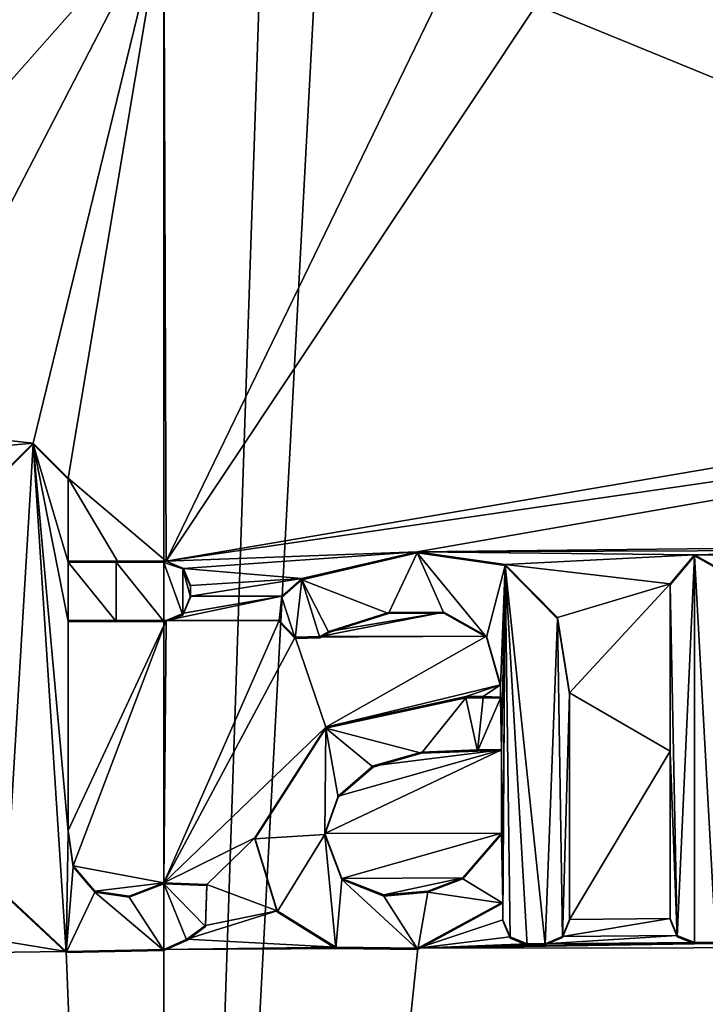
# Model space of a CAD drawing. Units: millimetres. Extents: x -157 to 378, y -373 to 609.
# Drawn here: x 320 to 323, y 346 to 350 of the extents above; entities that cross this region are included whole.
import ezdxf

# ---------------------------------------------------------------- set-up
doc = ezdxf.new("R2010")
doc.units = ezdxf.units.MM
doc.header["$LTSCALE"] = 58.176307
for name, color, linetype in [('377', 7, 'CONTINUOUS'), ('386', 7, 'CONTINUOUS'), ('404', 7, 'CONTINUOUS'), ('413', 7, 'CONTINUOUS'), ('479', 7, 'CONTINUOUS'), ('480', 7, 'CONTINUOUS'), ('549', 7, 'CONTINUOUS'), ('552', 7, 'CONTINUOUS'), ('553', 7, 'CONTINUOUS'), ('554', 7, 'CONTINUOUS'), ('555', 7, 'CONTINUOUS'), ('556', 7, 'CONTINUOUS'), ('557', 7, 'CONTINUOUS'), ('558', 7, 'CONTINUOUS'), ('559', 7, 'CONTINUOUS'), ('560', 7, 'CONTINUOUS'), ('561', 7, 'CONTINUOUS'), ('562', 7, 'CONTINUOUS'), ('563', 7, 'CONTINUOUS'), ('564', 7, 'CONTINUOUS'), ('565', 7, 'CONTINUOUS'), ('566', 7, 'CONTINUOUS'), ('567', 7, 'CONTINUOUS'), ('568', 7, 'CONTINUOUS'), ('569', 7, 'CONTINUOUS'), ('570', 7, 'CONTINUOUS'), ('571', 7, 'CONTINUOUS'), ('572', 7, 'CONTINUOUS'), ('573', 7, 'CONTINUOUS'), ('574', 7, 'CONTINUOUS'), ('575', 7, 'CONTINUOUS'), ('576', 7, 'CONTINUOUS'), ('577', 7, 'CONTINUOUS'), ('578', 7, 'CONTINUOUS'), ('579', 7, 'CONTINUOUS'), ('591', 7, 'CONTINUOUS'), ('592', 7, 'CONTINUOUS')]:
    doc.layers.add(name, color=color, linetype=linetype)

msp = doc.modelspace()

# ---------------------------------------------------------------- linework, layer by layer
at = {"layer": '377', "linetype": 'Continuous'}
for points in [[(320.75, 350.5169, -3.1986), (318.9898, 350.1425, -3.3107), (317.1773, 348.7204, -3.6747), (320.75, 350.5169, -3.1986)], [(320.75, 350.5169, -3.1986), (317.1773, 348.7204, -3.6747), (319.0639, 348.6089, -3.4394), (320.75, 350.5169, -3.1986)], [(319.678, 348.4443, -3.4103), (320.75, 350.5169, -3.1986), (319.0639, 348.6089, -3.4394), (319.678, 348.4443, -3.4103)], [(320.2301, 348.3845, -3.3924), (320.75, 350.5169, -3.1986), (319.678, 348.4443, -3.4103), (320.2301, 348.3845, -3.3924)], [(320.369, 348.2457, -3.4012), (320.75, 350.5169, -3.1986), (320.2301, 348.3845, -3.3924), (320.369, 348.2457, -3.4012)], [(320.759, 347.9147, -3.4263), (320.75, 350.5169, -3.1986), (320.369, 348.2457, -3.4012), (320.759, 347.9147, -3.4263)], [(319.7414, 348.3403, -3.416), (320.2301, 348.3845, -3.3924), (319.678, 348.4443, -3.4103), (319.7414, 348.3403, -3.416)], [(320.091, 348.2464, -3.4089), (320.2301, 348.3845, -3.3924), (319.7414, 348.3403, -3.416), (320.091, 348.2464, -3.4089)], [(320.5657, 347.9147, -3.4272), (320.759, 347.9147, -3.4263), (320.369, 348.2457, -3.4012), (320.5657, 347.9147, -3.4272)], [(320.369, 347.915, -3.4302), (320.5657, 347.9147, -3.4272), (320.369, 348.2457, -3.4012), (320.369, 347.915, -3.4302)], [(320.369, 346.8441, -3.5239), (320.759, 347.6795, -3.4469), (320.369, 347.6799, -3.4508), (320.369, 346.8441, -3.5239)], [(320.369, 347.6799, -3.4508), (320.759, 347.6795, -3.4469), (320.5657, 347.6796, -3.4478), (320.369, 347.6799, -3.4508)], [(320.3888, 346.7032, -3.5359), (320.759, 347.6795, -3.4469), (320.369, 346.8441, -3.5239), (320.3888, 346.7032, -3.5359)], [(320.75, 346.6359, -3.5382), (320.759, 347.6795, -3.4469), (320.3888, 346.7032, -3.5359), (320.75, 346.6359, -3.5382)], [(320.4746, 346.6022, -3.5432), (320.75, 346.6359, -3.5382), (320.3888, 346.7032, -3.5359), (320.4746, 346.6022, -3.5432)], [(320.611, 346.5822, -3.5434), (320.75, 346.6359, -3.5382), (320.4746, 346.6022, -3.5432), (320.611, 346.5822, -3.5434)], [(320.3611, 346.3621, -3.5663), (320.123, 346.5857, -3.5533), (319.5371, 346.4978, -3.5899), (320.3611, 346.3621, -3.5663)], [(319.023, 346.3456, -3.6432), (320.3611, 346.3621, -3.5663), (319.5371, 346.4978, -3.5899), (319.023, 346.3456, -3.6432)], [(315.6531, 336.7298, -5.1286), (320.75, 336.6693, -4.4101), (312.795, 346.4688, -5.052), (315.6531, 336.7298, -5.1286)], [(312.795, 346.4688, -5.052), (320.75, 336.6693, -4.4101), (319.023, 346.3456, -3.6432), (312.795, 346.4688, -5.052)], [(320.75, 336.6693, -4.4101), (320.3611, 346.3621, -3.5663), (319.023, 346.3456, -3.6432), (320.75, 336.6693, -4.4101)], [(320.75, 346.3703, -3.5614), (320.3611, 346.3621, -3.5663), (320.75, 336.6693, -4.4101), (320.75, 346.3703, -3.5614)]]:
    msp.add_3dface(points, dxfattribs=at)
at = {"layer": '386', "linetype": 'Continuous'}
for points in [[(320.75, 449.0622, -20.6764), (320.75, 394.0363, -25.4905), (315.0126, 338.8354, -29.1773), (320.75, 449.0622, -20.6764)], [(317.0187, 449.0302, -20.3105), (320.75, 449.0622, -20.6764), (315.0126, 338.8354, -29.1773), (317.0187, 449.0302, -20.3105)], [(320.75, 394.0363, -25.4905), (320.75, 338.9354, -30.3112), (315.0126, 338.8354, -29.1773), (320.75, 394.0363, -25.4905)]]:
    msp.add_3dface(points, dxfattribs=at)
at = {"layer": '404', "linetype": 'Continuous'}
for points in [[(323.9221, 350.6745, -3.4328), (322.2287, 350.1271, -3.2887), (325.6093, 348.7427, -3.9297), (323.9221, 350.6745, -3.4328)], [(320.75, 350.5169, -3.1986), (320.759, 347.9147, -3.4263), (321.9588, 350.3946, -3.2468), (320.75, 350.5169, -3.1986)], [(321.9588, 350.3946, -3.2468), (320.759, 347.9147, -3.4263), (322.2287, 350.1271, -3.2887), (321.9588, 350.3946, -3.2468)], [(322.2287, 350.1271, -3.2887), (320.759, 347.9147, -3.4263), (325.6093, 348.7427, -3.9297), (322.2287, 350.1271, -3.2887)], [(325.6093, 348.7427, -3.9297), (320.759, 347.9147, -3.4263), (325.47, 348.6011, -3.9118), (325.6093, 348.7427, -3.9297)], [(320.759, 347.9147, -3.4263), (321.7562, 347.9528, -3.4499), (325.47, 348.6011, -3.9118), (320.759, 347.9147, -3.4263)], [(321.7562, 347.9528, -3.4499), (325.0968, 347.9888, -3.889), (325.47, 348.6011, -3.9118), (321.7562, 347.9528, -3.4499)], [(321.7562, 347.9528, -3.4499), (323.6139, 347.959, -3.6321), (325.0968, 347.9888, -3.889), (321.7562, 347.9528, -3.4499)], [(320.759, 347.9147, -3.4263), (320.8275, 347.8865, -3.4289), (321.7562, 347.9528, -3.4499), (320.759, 347.9147, -3.4263)], [(321.7562, 347.9528, -3.4499), (320.8275, 347.8865, -3.4289), (321.298, 347.8456, -3.4404), (321.7562, 347.9528, -3.4499)], [(323.6139, 347.959, -3.6321), (321.7562, 347.9528, -3.4499), (322.8585, 347.9408, -3.5394), (323.6139, 347.959, -3.6321)], [(321.7562, 347.9528, -3.4499), (322.1055, 347.902, -3.4759), (322.8585, 347.9408, -3.5394), (321.7562, 347.9528, -3.4499)], [(323.3222, 347.9328, -3.5949), (323.6139, 347.959, -3.6321), (322.8585, 347.9408, -3.5394), (323.3222, 347.9328, -3.5949)], [(322.8585, 347.9408, -3.5394), (322.1055, 347.902, -3.4759), (322.762, 347.8252, -3.5396), (322.8585, 347.9408, -3.5394)], [(322.9889, 347.8672, -3.5604), (323.3222, 347.9328, -3.5949), (322.8585, 347.9408, -3.5394), (322.9889, 347.8672, -3.5604)], [(320.8275, 347.8865, -3.4289), (320.856, 347.818, -3.4351), (321.298, 347.8456, -3.4404), (320.8275, 347.8865, -3.4289)], [(322.1055, 347.902, -3.4759), (322.3138, 347.6903, -3.5103), (322.762, 347.8252, -3.5396), (322.1055, 347.902, -3.4759)], [(320.856, 347.818, -3.4351), (320.856, 347.7762, -3.4387), (321.298, 347.8456, -3.4404), (320.856, 347.818, -3.4351)], [(321.298, 347.8456, -3.4404), (320.856, 347.7762, -3.4387), (321.218, 347.7754, -3.4444), (321.298, 347.8456, -3.4404)], [(322.3138, 347.6903, -3.5103), (322.362, 347.3916, -3.5407), (322.762, 347.8252, -3.5396), (322.3138, 347.6903, -3.5103)], [(322.762, 347.8252, -3.5396), (322.362, 347.3916, -3.5407), (322.762, 347.159, -3.5987), (322.762, 347.8252, -3.5396)], [(320.8274, 347.7077, -3.4446), (320.759, 347.6795, -3.4469), (321.218, 347.7754, -3.4444), (320.8274, 347.7077, -3.4446)], [(321.218, 347.7754, -3.4444), (320.759, 347.6795, -3.4469), (321.2072, 347.6787, -3.4526), (321.218, 347.7754, -3.4444)], [(320.856, 347.7762, -3.4387), (320.8274, 347.7077, -3.4446), (321.218, 347.7754, -3.4444), (320.856, 347.7762, -3.4387)], [(321.405, 347.6357, -3.4622), (321.369, 347.6147, -3.4629), (321.8629, 347.7121, -3.4769), (321.405, 347.6357, -3.4622)], [(321.8629, 347.7121, -3.4769), (321.369, 347.6147, -3.4629), (322.0315, 347.6172, -3.4959), (321.8629, 347.7121, -3.4769)], [(321.6418, 347.7106, -3.4654), (321.405, 347.6357, -3.4622), (321.8629, 347.7121, -3.4769), (321.6418, 347.7106, -3.4654)], [(320.759, 347.6795, -3.4469), (320.75, 346.6359, -3.5382), (321.2072, 347.6787, -3.4526), (320.759, 347.6795, -3.4469)], [(321.2072, 347.6787, -3.4526), (320.75, 346.6359, -3.5382), (321.2717, 347.6123, -3.4601), (321.2072, 347.6787, -3.4526)], [(320.75, 346.6359, -3.5382), (321.3929, 347.2547, -3.4952), (321.2717, 347.6123, -3.4601), (320.75, 346.6359, -3.5382)], [(321.2717, 347.6123, -3.4601), (321.3929, 347.2547, -3.4952), (322.0315, 347.6172, -3.4959), (321.2717, 347.6123, -3.4601)], [(321.369, 347.6147, -3.4629), (321.2717, 347.6123, -3.4601), (322.0315, 347.6172, -3.4959), (321.369, 347.6147, -3.4629)], [(322.0315, 347.6172, -3.4959), (321.3929, 347.2547, -3.4952), (322.087, 347.4227, -3.5168), (322.0315, 347.6172, -3.4959)], [(321.3929, 347.2547, -3.4952), (321.95, 347.3761, -3.5118), (322.087, 347.4227, -3.5168), (321.3929, 347.2547, -3.4952)], [(322.087, 347.4227, -3.5168), (321.95, 347.3761, -3.5118), (322.0193, 347.3761, -3.5163), (322.087, 347.4227, -3.5168)], [(322.087, 347.3739, -3.5211), (322.087, 347.4227, -3.5168), (322.0193, 347.3761, -3.5163), (322.087, 347.3739, -3.5211)], [(322.362, 347.3916, -3.5407), (322.362, 346.4901, -3.6203), (322.762, 347.159, -3.5987), (322.362, 347.3916, -3.5407)], [(321.3929, 347.2547, -3.4952), (320.75, 346.6359, -3.5382), (321.111, 346.8142, -3.5261), (321.3929, 347.2547, -3.4952)], [(321.389, 346.8318, -3.5321), (322.091, 346.833, -3.569), (322.091, 347.1647, -3.5398), (321.389, 346.8318, -3.5321)], [(321.4419, 346.98, -3.521), (321.389, 346.8318, -3.5321), (322.091, 347.1647, -3.5398), (321.4419, 346.98, -3.521)], [(321.582, 347.1003, -3.5162), (321.4419, 346.98, -3.521), (322.091, 347.1647, -3.5398), (321.582, 347.1003, -3.5162)], [(321.7729, 347.155, -3.5208), (321.582, 347.1003, -3.5162), (322.091, 347.1647, -3.5398), (321.7729, 347.155, -3.5208)], [(321.996, 347.1641, -3.5334), (321.7729, 347.155, -3.5208), (322.091, 347.1647, -3.5398), (321.996, 347.1641, -3.5334)], [(322.362, 346.4901, -3.6203), (322.762, 346.4934, -3.6579), (322.762, 347.159, -3.5987), (322.362, 346.4901, -3.6203)], [(320.75, 346.6359, -3.5382), (320.9197, 346.6288, -3.5396), (321.111, 346.8142, -3.5261), (320.75, 346.6359, -3.5382)], [(321.111, 346.8142, -3.5261), (320.9197, 346.6288, -3.5396), (321.2, 346.5237, -3.5535), (321.111, 346.8142, -3.5261)], [(321.4572, 346.6527, -3.5503), (322.091, 346.833, -3.569), (321.389, 346.8318, -3.5321), (321.4572, 346.6527, -3.5503)], [(321.9376, 346.6553, -3.5744), (322.091, 346.833, -3.569), (321.4572, 346.6527, -3.5503), (321.9376, 346.6553, -3.5744)], [(321.6235, 346.5873, -3.5631), (321.9376, 346.6553, -3.5744), (321.4572, 346.6527, -3.5503), (321.6235, 346.5873, -3.5631)], [(321.799, 346.6028, -3.5708), (321.9376, 346.6553, -3.5744), (321.6235, 346.5873, -3.5631), (321.799, 346.6028, -3.5708)], [(320.9197, 346.6288, -3.5396), (320.915, 346.4662, -3.5538), (321.2, 346.5237, -3.5535), (320.9197, 346.6288, -3.5396)], [(320.75, 336.6693, -4.4101), (325.8486, 336.7298, -5.1291), (329.9728, 346.5881, -5.5134), (320.75, 336.6693, -4.4101)], [(329.903, 346.5563, -5.4893), (320.75, 336.6693, -4.4101), (329.9728, 346.5881, -5.5134), (329.903, 346.5563, -5.4893)], [(329.298, 346.4875, -5.2648), (320.75, 336.6693, -4.4101), (329.903, 346.5563, -5.4893), (329.298, 346.4875, -5.2648)], [(322.097, 346.5591, -3.5936), (321.759, 346.3751, -3.5886), (322.097, 346.4883, -3.5998), (322.097, 346.5591, -3.5936)], [(320.915, 346.4662, -3.5538), (320.8404, 346.4108, -3.5581), (321.2, 346.5237, -3.5535), (320.915, 346.4662, -3.5538)], [(321.2, 346.5237, -3.5535), (320.8404, 346.4108, -3.5581), (321.4325, 346.3788, -3.5734), (321.2, 346.5237, -3.5535)], [(322.362, 346.4901, -3.6203), (322.3336, 346.4217, -3.624), (322.762, 346.4934, -3.6579), (322.362, 346.4901, -3.6203)], [(322.762, 346.4934, -3.6579), (322.3336, 346.4217, -3.624), (322.7903, 346.4254, -3.6669), (322.762, 346.4934, -3.6579)], [(325.044, 346.3792, -4.0277), (320.75, 336.6693, -4.4101), (329.298, 346.4875, -5.2648), (325.044, 346.3792, -4.0277)], [(322.097, 346.4883, -3.5998), (321.759, 346.3751, -3.5886), (322.1254, 346.4202, -3.6079), (322.097, 346.4883, -3.5998)], [(322.1254, 346.4202, -3.6079), (321.759, 346.3751, -3.5886), (322.194, 346.3923, -3.6155), (322.1254, 346.4202, -3.6079)], [(322.3336, 346.4217, -3.624), (322.265, 346.3928, -3.621), (322.7903, 346.4254, -3.6669), (322.3336, 346.4217, -3.624)], [(322.7903, 346.4254, -3.6669), (322.265, 346.3928, -3.621), (322.859, 346.3977, -3.6767), (322.7903, 346.4254, -3.6669)], [(320.8404, 346.4108, -3.5581), (320.75, 346.3703, -3.5614), (321.4325, 346.3788, -3.5734), (320.8404, 346.4108, -3.5581)], [(321.759, 346.3751, -3.5886), (320.75, 336.6693, -4.4101), (325.044, 346.3792, -4.0277), (321.759, 346.3751, -3.5886)], [(321.4325, 346.3788, -3.5734), (320.75, 346.3703, -3.5614), (321.759, 346.3751, -3.5886), (321.4325, 346.3788, -3.5734)], [(323.87, 346.4094, -3.8102), (321.759, 346.3751, -3.5886), (323.955, 346.4106, -3.8236), (323.87, 346.4094, -3.8102)], [(323.955, 346.4106, -3.8236), (321.759, 346.3751, -3.5886), (325.044, 346.3792, -4.0277), (323.955, 346.4106, -3.8236)], [(322.944, 346.3985, -3.6861), (321.759, 346.3751, -3.5886), (323.87, 346.4094, -3.8102), (322.944, 346.3985, -3.6861)], [(322.859, 346.3977, -3.6767), (321.759, 346.3751, -3.5886), (322.944, 346.3985, -3.6861), (322.859, 346.3977, -3.6767)], [(322.265, 346.3928, -3.621), (321.759, 346.3751, -3.5886), (322.859, 346.3977, -3.6767), (322.265, 346.3928, -3.621)], [(322.194, 346.3923, -3.6155), (321.759, 346.3751, -3.5886), (322.265, 346.3928, -3.621), (322.194, 346.3923, -3.6155)], [(320.75, 346.3703, -3.5614), (320.75, 336.6693, -4.4101), (321.759, 346.3751, -3.5886), (320.75, 346.3703, -3.5614)]]:
    msp.add_3dface(points, dxfattribs=at)
at = {"layer": '413', "linetype": 'Continuous'}
for points in [[(320.75, 338.9354, -30.3112), (320.75, 394.0363, -25.4905), (324.4654, 449.0305, -20.3135), (320.75, 338.9354, -30.3112)], [(326.5972, 448.9823, -19.7624), (320.75, 338.9354, -30.3112), (324.4654, 449.0305, -20.3135), (326.5972, 448.9823, -19.7624)], [(320.75, 338.9354, -30.3112), (326.5972, 448.9823, -19.7624), (326.4874, 338.8354, -29.1773), (320.75, 338.9354, -30.3112)]]:
    msp.add_3dface(points, dxfattribs=at)
at = {"layer": '479', "linetype": 'Continuous'}
for points in [[(320.091, 348.242, -3.359), (320.123, 346.5813, -3.5035), (320.2301, 348.3801, -3.3426), (320.091, 348.242, -3.359)], [(320.123, 346.5813, -3.5035), (320.3611, 346.3577, -3.5165), (320.2301, 348.3801, -3.3426), (320.123, 346.5813, -3.5035)], [(320.369, 346.8397, -3.4741), (320.369, 347.6755, -3.4009), (320.2301, 348.3801, -3.3426), (320.369, 346.8397, -3.4741)], [(320.2301, 348.3801, -3.3426), (320.369, 347.6755, -3.4009), (320.369, 347.9106, -3.3804), (320.2301, 348.3801, -3.3426)], [(320.3611, 346.3577, -3.5165), (320.369, 346.8397, -3.4741), (320.2301, 348.3801, -3.3426), (320.3611, 346.3577, -3.5165)], [(320.369, 348.2414, -3.3514), (320.2301, 348.3801, -3.3426), (320.369, 347.9106, -3.3804), (320.369, 348.2414, -3.3514)], [(320.369, 347.6755, -3.4009), (320.5602, 347.6753, -3.398), (320.369, 347.9106, -3.3804), (320.369, 347.6755, -3.4009)], [(320.369, 347.9106, -3.3804), (320.5602, 347.6753, -3.398), (320.5602, 347.9104, -3.3775), (320.369, 347.9106, -3.3804)], [(320.75, 347.6752, -3.3971), (320.75, 347.9103, -3.3765), (320.5602, 347.9104, -3.3775), (320.75, 347.6752, -3.3971)], [(320.5602, 347.6753, -3.398), (320.75, 347.6752, -3.3971), (320.5602, 347.9104, -3.3775), (320.5602, 347.6753, -3.398)], [(320.3888, 346.6989, -3.486), (320.369, 346.8397, -3.4741), (320.3611, 346.3577, -3.5165), (320.3888, 346.6989, -3.486)], [(320.4746, 346.5979, -3.4934), (320.3888, 346.6989, -3.486), (320.3611, 346.3577, -3.5165), (320.4746, 346.5979, -3.4934)], [(320.75, 346.6315, -3.4884), (320.611, 346.5778, -3.4936), (320.75, 346.3659, -3.5116), (320.75, 346.6315, -3.4884)], [(320.75, 346.3659, -3.5116), (320.4746, 346.5979, -3.4934), (320.3611, 346.3577, -3.5165), (320.75, 346.3659, -3.5116)], [(320.611, 346.5778, -3.4936), (320.4746, 346.5979, -3.4934), (320.75, 346.3659, -3.5116), (320.611, 346.5778, -3.4936)]]:
    msp.add_3dface(points, dxfattribs=at)
at = {"layer": '480', "linetype": 'Continuous'}
for points in [[(321.298, 347.8413, -3.3906), (321.6418, 347.7062, -3.4155), (321.7562, 347.9485, -3.4), (321.298, 347.8413, -3.3906)], [(321.6418, 347.7062, -3.4155), (321.8629, 347.7078, -3.4271), (321.7562, 347.9485, -3.4), (321.6418, 347.7062, -3.4155)], [(321.8629, 347.7078, -3.4271), (322.0315, 347.6128, -3.446), (321.7562, 347.9485, -3.4), (321.8629, 347.7078, -3.4271)], [(321.7562, 347.9485, -3.4), (322.0315, 347.6128, -3.446), (322.1055, 347.8976, -3.426), (321.7562, 347.9485, -3.4)], [(320.75, 347.9103, -3.3765), (320.75, 347.6752, -3.3971), (320.8243, 347.7004, -3.395), (320.75, 347.9103, -3.3765)], [(320.8243, 347.8851, -3.3789), (320.75, 347.9103, -3.3765), (320.8243, 347.7004, -3.395), (320.8243, 347.8851, -3.3789)], [(322.8585, 347.9364, -3.4893), (322.762, 347.8208, -3.4895), (322.7903, 346.4211, -3.6168), (322.8585, 347.9364, -3.4893)], [(322.859, 346.3933, -3.6266), (322.8585, 347.9364, -3.4893), (322.7903, 346.4211, -3.6168), (322.859, 346.3933, -3.6266)], [(322.9889, 347.8628, -3.5102), (322.8585, 347.9364, -3.4893), (322.944, 346.3941, -3.636), (322.9889, 347.8628, -3.5102)], [(322.944, 346.3941, -3.636), (322.8585, 347.9364, -3.4893), (322.859, 346.3933, -3.6266), (322.944, 346.3941, -3.636)], [(320.856, 347.8137, -3.3853), (320.8243, 347.8851, -3.3789), (320.856, 347.7718, -3.3889), (320.856, 347.8137, -3.3853)], [(320.856, 347.7718, -3.3889), (320.8243, 347.8851, -3.3789), (320.8243, 347.7004, -3.395), (320.856, 347.7718, -3.3889)], [(322.0315, 347.6128, -3.446), (322.087, 347.4183, -3.4669), (322.1055, 347.8976, -3.426), (322.0315, 347.6128, -3.446)], [(322.087, 347.4183, -3.4669), (322.091, 347.1603, -3.4899), (322.1055, 347.8976, -3.426), (322.087, 347.4183, -3.4669)], [(322.1055, 347.8976, -3.426), (322.091, 347.1603, -3.4899), (322.097, 346.5547, -3.5437), (322.1055, 347.8976, -3.426)], [(322.1254, 346.4159, -3.5579), (322.1055, 347.8976, -3.426), (322.097, 346.484, -3.5499), (322.1254, 346.4159, -3.5579)], [(322.097, 346.484, -3.5499), (322.1055, 347.8976, -3.426), (322.097, 346.5547, -3.5437), (322.097, 346.484, -3.5499)], [(322.3138, 347.6858, -3.4604), (322.1055, 347.8976, -3.426), (322.265, 346.3885, -3.571), (322.3138, 347.6858, -3.4604)], [(322.265, 346.3885, -3.571), (322.1055, 347.8976, -3.426), (322.194, 346.388, -3.5655), (322.265, 346.3885, -3.571)], [(322.194, 346.388, -3.5655), (322.1055, 347.8976, -3.426), (322.1254, 346.4159, -3.5579), (322.194, 346.388, -3.5655)], [(321.218, 347.7711, -3.3946), (321.2717, 347.6079, -3.4103), (321.298, 347.8413, -3.3906), (321.218, 347.7711, -3.3946)], [(321.2717, 347.6079, -3.4103), (321.369, 347.6103, -3.413), (321.298, 347.8413, -3.3906), (321.2717, 347.6079, -3.4103)], [(321.405, 347.6314, -3.4124), (321.6418, 347.7062, -3.4155), (321.298, 347.8413, -3.3906), (321.405, 347.6314, -3.4124)], [(321.369, 347.6103, -3.413), (321.405, 347.6314, -3.4124), (321.298, 347.8413, -3.3906), (321.369, 347.6103, -3.413)], [(322.762, 347.8208, -3.4895), (322.762, 347.1546, -3.5487), (322.7903, 346.4211, -3.6168), (322.762, 347.8208, -3.4895)], [(321.2072, 347.6743, -3.4028), (321.2717, 347.6079, -3.4103), (321.218, 347.7711, -3.3946), (321.2072, 347.6743, -3.4028)], [(322.3336, 346.4173, -3.574), (322.3138, 347.6858, -3.4604), (322.265, 346.3885, -3.571), (322.3336, 346.4173, -3.574)], [(322.362, 347.3873, -3.4907), (322.3138, 347.6858, -3.4604), (322.3336, 346.4173, -3.574), (322.362, 347.3873, -3.4907)], [(322.087, 347.3695, -3.4712), (322.091, 347.1603, -3.4899), (322.087, 347.4183, -3.4669), (322.087, 347.3695, -3.4712)], [(321.7729, 347.1506, -3.471), (321.95, 347.3717, -3.4619), (321.3928, 347.2503, -3.4454), (321.7729, 347.1506, -3.471)], [(321.7729, 347.1506, -3.471), (321.996, 347.1598, -3.4835), (321.95, 347.3717, -3.4619), (321.7729, 347.1506, -3.471)], [(321.95, 347.3717, -3.4619), (321.996, 347.1598, -3.4835), (322.0193, 347.3717, -3.4664), (321.95, 347.3717, -3.4619)], [(322.0193, 347.3717, -3.4664), (321.996, 347.1598, -3.4835), (322.087, 347.3695, -3.4712), (322.0193, 347.3717, -3.4664)], [(321.996, 347.1598, -3.4835), (322.091, 347.1603, -3.4899), (322.087, 347.3695, -3.4712), (321.996, 347.1598, -3.4835)], [(322.362, 346.4858, -3.5704), (322.362, 347.3873, -3.4907), (322.3336, 346.4173, -3.574), (322.362, 346.4858, -3.5704)], [(321.111, 346.8098, -3.4763), (321.389, 346.8274, -3.4823), (321.3928, 347.2503, -3.4454), (321.111, 346.8098, -3.4763)], [(321.389, 346.8274, -3.4823), (321.4419, 346.9756, -3.4712), (321.3928, 347.2503, -3.4454), (321.389, 346.8274, -3.4823)], [(321.582, 347.096, -3.4663), (321.7729, 347.1506, -3.471), (321.3928, 347.2503, -3.4454), (321.582, 347.096, -3.4663)], [(321.4419, 346.9756, -3.4712), (321.582, 347.096, -3.4663), (321.3928, 347.2503, -3.4454), (321.4419, 346.9756, -3.4712)], [(322.091, 347.1603, -3.4899), (322.091, 346.8286, -3.5191), (322.097, 346.5547, -3.5437), (322.091, 347.1603, -3.4899)], [(322.762, 347.1546, -3.5487), (322.762, 346.489, -3.6078), (322.7903, 346.4211, -3.6168), (322.762, 347.1546, -3.5487)], [(321.2, 346.5194, -3.5037), (321.389, 346.8274, -3.4823), (321.111, 346.8098, -3.4763), (321.2, 346.5194, -3.5037)], [(321.4324, 346.3745, -3.5235), (321.389, 346.8274, -3.4823), (321.2, 346.5194, -3.5037), (321.4324, 346.3745, -3.5235)], [(321.4572, 346.6484, -3.5005), (321.389, 346.8274, -3.4823), (321.4324, 346.3745, -3.5235), (321.4572, 346.6484, -3.5005)], [(322.091, 346.8286, -3.5191), (321.9376, 346.651, -3.5245), (322.097, 346.5547, -3.5437), (322.091, 346.8286, -3.5191)], [(321.9376, 346.651, -3.5245), (321.799, 346.5984, -3.5209), (322.097, 346.5547, -3.5437), (321.9376, 346.651, -3.5245)], [(320.75, 346.6315, -3.4884), (320.75, 346.3659, -3.5116), (320.8404, 346.4064, -3.5083), (320.75, 346.6315, -3.4884)], [(320.9197, 346.6245, -3.4898), (320.75, 346.6315, -3.4884), (320.915, 346.4619, -3.504), (320.9197, 346.6245, -3.4898)], [(320.915, 346.4619, -3.504), (320.75, 346.6315, -3.4884), (320.8404, 346.4064, -3.5083), (320.915, 346.4619, -3.504)], [(321.759, 346.3707, -3.5387), (321.4572, 346.6484, -3.5005), (321.4324, 346.3745, -3.5235), (321.759, 346.3707, -3.5387)], [(321.6235, 346.583, -3.5133), (321.4572, 346.6484, -3.5005), (321.759, 346.3707, -3.5387), (321.6235, 346.583, -3.5133)], [(321.799, 346.5984, -3.5209), (321.6235, 346.583, -3.5133), (321.759, 346.3707, -3.5387), (321.799, 346.5984, -3.5209)], [(322.097, 346.5547, -3.5437), (321.799, 346.5984, -3.5209), (321.759, 346.3707, -3.5387), (322.097, 346.5547, -3.5437)]]:
    msp.add_3dface(points, dxfattribs=at)
at = {"layer": '549', "linetype": 'Continuous'}
for points in [[(320.123, 346.5857, -3.5533), (320.3611, 346.3621, -3.5663), (320.123, 346.5813, -3.5035), (320.123, 346.5857, -3.5533)], [(320.3611, 346.3621, -3.5663), (320.3611, 346.3577, -3.5165), (320.123, 346.5813, -3.5035), (320.3611, 346.3621, -3.5663)], [(320.8404, 346.4108, -3.5581), (320.915, 346.4662, -3.5538), (320.8404, 346.4064, -3.5083), (320.8404, 346.4108, -3.5581)], [(320.915, 346.4662, -3.5538), (320.915, 346.4619, -3.504), (320.8404, 346.4064, -3.5083), (320.915, 346.4662, -3.5538)], [(320.75, 346.3703, -3.5614), (320.8404, 346.4108, -3.5581), (320.75, 346.3659, -3.5116), (320.75, 346.3703, -3.5614)], [(320.75, 346.3659, -3.5116), (320.8404, 346.4108, -3.5581), (320.8404, 346.4064, -3.5083), (320.75, 346.3659, -3.5116)], [(320.3611, 346.3621, -3.5663), (320.75, 346.3703, -3.5614), (320.3611, 346.3577, -3.5165), (320.3611, 346.3621, -3.5663)], [(320.75, 346.3703, -3.5614), (320.75, 346.3659, -3.5116), (320.3611, 346.3577, -3.5165), (320.75, 346.3703, -3.5614)]]:
    msp.add_3dface(points, dxfattribs=at)
at = {"layer": '552', "linetype": 'Continuous'}
for points in [[(320.2301, 348.3845, -3.3924), (320.091, 348.2464, -3.4089), (320.2301, 348.3801, -3.3426), (320.2301, 348.3845, -3.3924)], [(320.091, 348.2464, -3.4089), (320.091, 348.242, -3.359), (320.2301, 348.3801, -3.3426), (320.091, 348.2464, -3.4089)], [(320.369, 348.2457, -3.4012), (320.2301, 348.3845, -3.3924), (320.369, 348.2414, -3.3514), (320.369, 348.2457, -3.4012)], [(320.2301, 348.3845, -3.3924), (320.2301, 348.3801, -3.3426), (320.369, 348.2414, -3.3514), (320.2301, 348.3845, -3.3924)]]:
    msp.add_3dface(points, dxfattribs=at)
at = {"layer": '553', "linetype": 'Continuous'}
for points in [[(320.369, 347.915, -3.4302), (320.369, 348.2457, -3.4012), (320.369, 347.9106, -3.3804), (320.369, 347.915, -3.4302)], [(320.369, 348.2457, -3.4012), (320.369, 348.2414, -3.3514), (320.369, 347.9106, -3.3804), (320.369, 348.2457, -3.4012)]]:
    msp.add_3dface(points, dxfattribs=at)
at = {"layer": '554', "linetype": 'Continuous'}
for points in [[(320.5657, 347.9147, -3.4272), (320.369, 347.915, -3.4302), (320.5602, 347.9104, -3.3775), (320.5657, 347.9147, -3.4272)], [(320.369, 347.915, -3.4302), (320.369, 347.9106, -3.3804), (320.5602, 347.9104, -3.3775), (320.369, 347.915, -3.4302)], [(320.75, 347.9103, -3.3765), (320.5657, 347.9147, -3.4272), (320.5602, 347.9104, -3.3775), (320.75, 347.9103, -3.3765)], [(320.759, 347.9147, -3.4263), (320.5657, 347.9147, -3.4272), (320.75, 347.9103, -3.3765), (320.759, 347.9147, -3.4263)]]:
    msp.add_3dface(points, dxfattribs=at)
at = {"layer": '555', "linetype": 'Continuous'}
for points in [[(320.8243, 347.8851, -3.3789), (320.759, 347.9147, -3.4263), (320.75, 347.9103, -3.3765), (320.8243, 347.8851, -3.3789)], [(320.8275, 347.8865, -3.4289), (320.759, 347.9147, -3.4263), (320.8243, 347.8851, -3.3789), (320.8275, 347.8865, -3.4289)], [(320.8275, 347.8865, -3.4289), (320.8243, 347.8851, -3.3789), (320.856, 347.8137, -3.3853), (320.8275, 347.8865, -3.4289)], [(320.856, 347.818, -3.4351), (320.8275, 347.8865, -3.4289), (320.856, 347.8137, -3.3853), (320.856, 347.818, -3.4351)]]:
    msp.add_3dface(points, dxfattribs=at)
at = {"layer": '556', "linetype": 'Continuous'}
for points in [[(320.856, 347.7762, -3.4387), (320.856, 347.818, -3.4351), (320.856, 347.7718, -3.3889), (320.856, 347.7762, -3.4387)], [(320.856, 347.818, -3.4351), (320.856, 347.8137, -3.3853), (320.856, 347.7718, -3.3889), (320.856, 347.818, -3.4351)]]:
    msp.add_3dface(points, dxfattribs=at)
at = {"layer": '557', "linetype": 'Continuous'}
for points in [[(320.8274, 347.7077, -3.4446), (320.856, 347.7762, -3.4387), (320.8243, 347.7004, -3.395), (320.8274, 347.7077, -3.4446)], [(320.856, 347.7762, -3.4387), (320.856, 347.7718, -3.3889), (320.8243, 347.7004, -3.395), (320.856, 347.7762, -3.4387)], [(320.8274, 347.7077, -3.4446), (320.8243, 347.7004, -3.395), (320.759, 347.6795, -3.4469), (320.8274, 347.7077, -3.4446)], [(320.8243, 347.7004, -3.395), (320.75, 347.6752, -3.3971), (320.759, 347.6795, -3.4469), (320.8243, 347.7004, -3.395)]]:
    msp.add_3dface(points, dxfattribs=at)
at = {"layer": '558', "linetype": 'Continuous'}
for points in [[(320.369, 347.6799, -3.4508), (320.5657, 347.6796, -3.4478), (320.369, 347.6755, -3.4009), (320.369, 347.6799, -3.4508)], [(320.5657, 347.6796, -3.4478), (320.5602, 347.6753, -3.398), (320.369, 347.6755, -3.4009), (320.5657, 347.6796, -3.4478)], [(320.5657, 347.6796, -3.4478), (320.75, 347.6752, -3.3971), (320.5602, 347.6753, -3.398), (320.5657, 347.6796, -3.4478)], [(320.5657, 347.6796, -3.4478), (320.759, 347.6795, -3.4469), (320.75, 347.6752, -3.3971), (320.5657, 347.6796, -3.4478)]]:
    msp.add_3dface(points, dxfattribs=at)
at = {"layer": '559', "linetype": 'Continuous'}
for points in [[(320.369, 346.8441, -3.5239), (320.369, 347.6799, -3.4508), (320.369, 346.8397, -3.4741), (320.369, 346.8441, -3.5239)], [(320.369, 347.6799, -3.4508), (320.369, 347.6755, -3.4009), (320.369, 346.8397, -3.4741), (320.369, 347.6799, -3.4508)]]:
    msp.add_3dface(points, dxfattribs=at)
at = {"layer": '560', "linetype": 'Continuous'}
for points in [[(320.3888, 346.7032, -3.5359), (320.369, 346.8441, -3.5239), (320.3888, 346.6989, -3.486), (320.3888, 346.7032, -3.5359)], [(320.369, 346.8441, -3.5239), (320.369, 346.8397, -3.4741), (320.3888, 346.6989, -3.486), (320.369, 346.8441, -3.5239)], [(320.4746, 346.6022, -3.5432), (320.3888, 346.7032, -3.5359), (320.4746, 346.5979, -3.4934), (320.4746, 346.6022, -3.5432)], [(320.3888, 346.7032, -3.5359), (320.3888, 346.6989, -3.486), (320.4746, 346.5979, -3.4934), (320.3888, 346.7032, -3.5359)], [(320.75, 346.6359, -3.5382), (320.611, 346.5822, -3.5434), (320.75, 346.6315, -3.4884), (320.75, 346.6359, -3.5382)], [(320.611, 346.5822, -3.5434), (320.611, 346.5778, -3.4936), (320.75, 346.6315, -3.4884), (320.611, 346.5822, -3.5434)], [(320.9197, 346.6288, -3.5396), (320.75, 346.6359, -3.5382), (320.9197, 346.6245, -3.4898), (320.9197, 346.6288, -3.5396)], [(320.75, 346.6359, -3.5382), (320.75, 346.6315, -3.4884), (320.9197, 346.6245, -3.4898), (320.75, 346.6359, -3.5382)], [(320.915, 346.4662, -3.5538), (320.9197, 346.6288, -3.5396), (320.915, 346.4619, -3.504), (320.915, 346.4662, -3.5538)], [(320.9197, 346.6288, -3.5396), (320.9197, 346.6245, -3.4898), (320.915, 346.4619, -3.504), (320.9197, 346.6288, -3.5396)], [(320.611, 346.5822, -3.5434), (320.4746, 346.6022, -3.5432), (320.611, 346.5778, -3.4936), (320.611, 346.5822, -3.5434)], [(320.4746, 346.6022, -3.5432), (320.4746, 346.5979, -3.4934), (320.611, 346.5778, -3.4936), (320.4746, 346.6022, -3.5432)]]:
    msp.add_3dface(points, dxfattribs=at)
at = {"layer": '561', "linetype": 'Continuous'}
for points in [[(322.091, 347.1647, -3.5398), (322.091, 346.833, -3.569), (322.091, 347.1603, -3.4899), (322.091, 347.1647, -3.5398)], [(322.091, 346.833, -3.569), (322.091, 346.8286, -3.5191), (322.091, 347.1603, -3.4899), (322.091, 346.833, -3.569)]]:
    msp.add_3dface(points, dxfattribs=at)
at = {"layer": '562', "linetype": 'Continuous'}
for points in [[(321.996, 347.1641, -3.5334), (322.091, 347.1647, -3.5398), (321.996, 347.1598, -3.4835), (321.996, 347.1641, -3.5334)], [(322.091, 347.1647, -3.5398), (322.091, 347.1603, -3.4899), (321.996, 347.1598, -3.4835), (322.091, 347.1647, -3.5398)]]:
    msp.add_3dface(points, dxfattribs=at)
at = {"layer": '563', "linetype": 'Continuous'}
for points in [[(321.7729, 347.155, -3.5208), (321.996, 347.1641, -3.5334), (321.7729, 347.1506, -3.471), (321.7729, 347.155, -3.5208)], [(321.996, 347.1641, -3.5334), (321.996, 347.1598, -3.4835), (321.7729, 347.1506, -3.471), (321.996, 347.1641, -3.5334)], [(321.582, 347.1003, -3.5162), (321.7729, 347.155, -3.5208), (321.7729, 347.1506, -3.471), (321.582, 347.1003, -3.5162)], [(321.582, 347.1003, -3.5162), (321.7729, 347.1506, -3.471), (321.582, 347.096, -3.4663), (321.582, 347.1003, -3.5162)], [(321.4419, 346.98, -3.521), (321.582, 347.1003, -3.5162), (321.4419, 346.9756, -3.4712), (321.4419, 346.98, -3.521)], [(321.582, 347.1003, -3.5162), (321.582, 347.096, -3.4663), (321.4419, 346.9756, -3.4712), (321.582, 347.1003, -3.5162)], [(321.389, 346.8318, -3.5321), (321.4419, 346.98, -3.521), (321.389, 346.8274, -3.4823), (321.389, 346.8318, -3.5321)], [(321.4419, 346.98, -3.521), (321.4419, 346.9756, -3.4712), (321.389, 346.8274, -3.4823), (321.4419, 346.98, -3.521)]]:
    msp.add_3dface(points, dxfattribs=at)
at = {"layer": '564', "linetype": 'Continuous'}
for points in [[(321.4572, 346.6527, -3.5503), (321.389, 346.8318, -3.5321), (321.4572, 346.6484, -3.5005), (321.4572, 346.6527, -3.5503)], [(321.389, 346.8318, -3.5321), (321.389, 346.8274, -3.4823), (321.4572, 346.6484, -3.5005), (321.389, 346.8318, -3.5321)], [(322.091, 346.833, -3.569), (321.9376, 346.6553, -3.5744), (322.091, 346.8286, -3.5191), (322.091, 346.833, -3.569)], [(322.091, 346.8286, -3.5191), (321.9376, 346.6553, -3.5744), (321.9376, 346.651, -3.5245), (322.091, 346.8286, -3.5191)], [(321.6235, 346.5873, -3.5631), (321.4572, 346.6527, -3.5503), (321.6235, 346.583, -3.5133), (321.6235, 346.5873, -3.5631)], [(321.4572, 346.6527, -3.5503), (321.4572, 346.6484, -3.5005), (321.6235, 346.583, -3.5133), (321.4572, 346.6527, -3.5503)], [(321.9376, 346.6553, -3.5744), (321.799, 346.6028, -3.5708), (321.9376, 346.651, -3.5245), (321.9376, 346.6553, -3.5744)], [(321.799, 346.6028, -3.5708), (321.799, 346.5984, -3.5209), (321.9376, 346.651, -3.5245), (321.799, 346.6028, -3.5708)], [(321.799, 346.6028, -3.5708), (321.6235, 346.5873, -3.5631), (321.799, 346.5984, -3.5209), (321.799, 346.6028, -3.5708)], [(321.6235, 346.5873, -3.5631), (321.6235, 346.583, -3.5133), (321.799, 346.5984, -3.5209), (321.6235, 346.5873, -3.5631)]]:
    msp.add_3dface(points, dxfattribs=at)
at = {"layer": '565', "linetype": 'Continuous'}
for points in [[(322.0193, 347.3761, -3.5163), (321.95, 347.3761, -3.5118), (322.0193, 347.3717, -3.4664), (322.0193, 347.3761, -3.5163)], [(321.95, 347.3761, -3.5118), (321.95, 347.3717, -3.4619), (322.0193, 347.3717, -3.4664), (321.95, 347.3761, -3.5118)], [(322.087, 347.3739, -3.5211), (322.0193, 347.3761, -3.5163), (322.087, 347.3695, -3.4712), (322.087, 347.3739, -3.5211)], [(322.0193, 347.3761, -3.5163), (322.0193, 347.3717, -3.4664), (322.087, 347.3695, -3.4712), (322.0193, 347.3761, -3.5163)]]:
    msp.add_3dface(points, dxfattribs=at)
at = {"layer": '566', "linetype": 'Continuous'}
for points in [[(322.087, 347.4227, -3.5168), (322.087, 347.3739, -3.5211), (322.087, 347.3695, -3.4712), (322.087, 347.4227, -3.5168)], [(322.087, 347.4227, -3.5168), (322.087, 347.3695, -3.4712), (322.087, 347.4183, -3.4669), (322.087, 347.4227, -3.5168)]]:
    msp.add_3dface(points, dxfattribs=at)
at = {"layer": '567', "linetype": 'Continuous'}
for points in [[(321.405, 347.6357, -3.4622), (321.6418, 347.7106, -3.4654), (321.405, 347.6314, -3.4124), (321.405, 347.6357, -3.4622)], [(321.6418, 347.7106, -3.4654), (321.6418, 347.7062, -3.4155), (321.405, 347.6314, -3.4124), (321.6418, 347.7106, -3.4654)], [(321.6418, 347.7106, -3.4654), (321.8629, 347.7121, -3.4769), (321.6418, 347.7062, -3.4155), (321.6418, 347.7106, -3.4654)], [(321.8629, 347.7121, -3.4769), (321.8629, 347.7078, -3.4271), (321.6418, 347.7062, -3.4155), (321.8629, 347.7121, -3.4769)], [(321.8629, 347.7121, -3.4769), (322.0315, 347.6172, -3.4959), (321.8629, 347.7078, -3.4271), (321.8629, 347.7121, -3.4769)], [(322.0315, 347.6172, -3.4959), (322.0315, 347.6128, -3.446), (321.8629, 347.7078, -3.4271), (322.0315, 347.6172, -3.4959)], [(322.0315, 347.6172, -3.4959), (322.087, 347.4227, -3.5168), (322.0315, 347.6128, -3.446), (322.0315, 347.6172, -3.4959)], [(322.087, 347.4227, -3.5168), (322.087, 347.4183, -3.4669), (322.0315, 347.6128, -3.446), (322.087, 347.4227, -3.5168)]]:
    msp.add_3dface(points, dxfattribs=at)
at = {"layer": '568', "linetype": 'Continuous'}
for points in [[(321.369, 347.6147, -3.4629), (321.405, 347.6357, -3.4622), (321.405, 347.6314, -3.4124), (321.369, 347.6147, -3.4629)], [(321.369, 347.6147, -3.4629), (321.405, 347.6314, -3.4124), (321.369, 347.6103, -3.413), (321.369, 347.6147, -3.4629)]]:
    msp.add_3dface(points, dxfattribs=at)
at = {"layer": '569', "linetype": 'Continuous'}
for points in [[(321.298, 347.8456, -3.4404), (321.218, 347.7754, -3.4444), (321.298, 347.8413, -3.3906), (321.298, 347.8456, -3.4404)], [(321.218, 347.7754, -3.4444), (321.218, 347.7711, -3.3946), (321.298, 347.8413, -3.3906), (321.218, 347.7754, -3.4444)], [(321.218, 347.7754, -3.4444), (321.2072, 347.6787, -3.4526), (321.218, 347.7711, -3.3946), (321.218, 347.7754, -3.4444)], [(321.2072, 347.6787, -3.4526), (321.2072, 347.6743, -3.4028), (321.218, 347.7711, -3.3946), (321.2072, 347.6787, -3.4526)], [(321.2072, 347.6787, -3.4526), (321.2717, 347.6123, -3.4601), (321.2072, 347.6743, -3.4028), (321.2072, 347.6787, -3.4526)], [(321.2717, 347.6123, -3.4601), (321.2717, 347.6079, -3.4103), (321.2072, 347.6743, -3.4028), (321.2717, 347.6123, -3.4601)], [(321.2717, 347.6123, -3.4601), (321.369, 347.6147, -3.4629), (321.2717, 347.6079, -3.4103), (321.2717, 347.6123, -3.4601)], [(321.369, 347.6147, -3.4629), (321.369, 347.6103, -3.413), (321.2717, 347.6079, -3.4103), (321.369, 347.6147, -3.4629)]]:
    msp.add_3dface(points, dxfattribs=at)
at = {"layer": '570', "linetype": 'Continuous'}
for points in [[(321.7562, 347.9528, -3.4499), (321.298, 347.8456, -3.4404), (321.7562, 347.9485, -3.4), (321.7562, 347.9528, -3.4499)], [(321.298, 347.8456, -3.4404), (321.298, 347.8413, -3.3906), (321.7562, 347.9485, -3.4), (321.298, 347.8456, -3.4404)], [(322.1055, 347.902, -3.4759), (321.7562, 347.9528, -3.4499), (321.7562, 347.9485, -3.4), (322.1055, 347.902, -3.4759)], [(322.1055, 347.902, -3.4759), (321.7562, 347.9485, -3.4), (322.1055, 347.8976, -3.426), (322.1055, 347.902, -3.4759)], [(322.3138, 347.6903, -3.5103), (322.1055, 347.902, -3.4759), (322.1055, 347.8976, -3.426), (322.3138, 347.6903, -3.5103)], [(322.3138, 347.6903, -3.5103), (322.1055, 347.8976, -3.426), (322.3138, 347.6858, -3.4604), (322.3138, 347.6903, -3.5103)], [(322.362, 347.3916, -3.5407), (322.3138, 347.6903, -3.5103), (322.362, 347.3873, -3.4907), (322.362, 347.3916, -3.5407)], [(322.3138, 347.6903, -3.5103), (322.3138, 347.6858, -3.4604), (322.362, 347.3873, -3.4907), (322.3138, 347.6903, -3.5103)]]:
    msp.add_3dface(points, dxfattribs=at)
at = {"layer": '571', "linetype": 'Continuous'}
for points in [[(322.362, 346.4901, -3.6203), (322.362, 347.3916, -3.5407), (322.362, 346.4858, -3.5704), (322.362, 346.4901, -3.6203)], [(322.362, 347.3916, -3.5407), (322.362, 347.3873, -3.4907), (322.362, 346.4858, -3.5704), (322.362, 347.3916, -3.5407)]]:
    msp.add_3dface(points, dxfattribs=at)
at = {"layer": '572', "linetype": 'Continuous'}
for points in [[(322.3336, 346.4217, -3.624), (322.362, 346.4901, -3.6203), (322.3336, 346.4173, -3.574), (322.3336, 346.4217, -3.624)], [(322.362, 346.4901, -3.6203), (322.362, 346.4858, -3.5704), (322.3336, 346.4173, -3.574), (322.362, 346.4901, -3.6203)], [(322.265, 346.3928, -3.621), (322.3336, 346.4217, -3.624), (322.265, 346.3885, -3.571), (322.265, 346.3928, -3.621)], [(322.3336, 346.4217, -3.624), (322.3336, 346.4173, -3.574), (322.265, 346.3885, -3.571), (322.3336, 346.4217, -3.624)]]:
    msp.add_3dface(points, dxfattribs=at)
at = {"layer": '573', "linetype": 'Continuous'}
for points in [[(322.194, 346.3923, -3.6155), (322.265, 346.3928, -3.621), (322.194, 346.388, -3.5655), (322.194, 346.3923, -3.6155)], [(322.265, 346.3928, -3.621), (322.265, 346.3885, -3.571), (322.194, 346.388, -3.5655), (322.265, 346.3928, -3.621)]]:
    msp.add_3dface(points, dxfattribs=at)
at = {"layer": '574', "linetype": 'Continuous'}
for points in [[(322.097, 346.4883, -3.5998), (322.1254, 346.4202, -3.6079), (322.097, 346.484, -3.5499), (322.097, 346.4883, -3.5998)], [(322.1254, 346.4202, -3.6079), (322.1254, 346.4159, -3.5579), (322.097, 346.484, -3.5499), (322.1254, 346.4202, -3.6079)], [(322.1254, 346.4202, -3.6079), (322.194, 346.3923, -3.6155), (322.1254, 346.4159, -3.5579), (322.1254, 346.4202, -3.6079)], [(322.194, 346.3923, -3.6155), (322.194, 346.388, -3.5655), (322.1254, 346.4159, -3.5579), (322.194, 346.3923, -3.6155)]]:
    msp.add_3dface(points, dxfattribs=at)
at = {"layer": '575', "linetype": 'Continuous'}
for points in [[(322.097, 346.5591, -3.5936), (322.097, 346.4883, -3.5998), (322.097, 346.5547, -3.5437), (322.097, 346.5591, -3.5936)], [(322.097, 346.4883, -3.5998), (322.097, 346.484, -3.5499), (322.097, 346.5547, -3.5437), (322.097, 346.4883, -3.5998)]]:
    msp.add_3dface(points, dxfattribs=at)
at = {"layer": '576', "linetype": 'Continuous'}
for points in [[(321.111, 346.8142, -3.5261), (321.2, 346.5237, -3.5535), (321.111, 346.8098, -3.4763), (321.111, 346.8142, -3.5261)], [(321.2, 346.5237, -3.5535), (321.2, 346.5194, -3.5037), (321.111, 346.8098, -3.4763), (321.2, 346.5237, -3.5535)], [(321.759, 346.3751, -3.5886), (322.097, 346.5591, -3.5936), (321.759, 346.3707, -3.5387), (321.759, 346.3751, -3.5886)], [(322.097, 346.5591, -3.5936), (322.097, 346.5547, -3.5437), (321.759, 346.3707, -3.5387), (322.097, 346.5591, -3.5936)], [(321.2, 346.5237, -3.5535), (321.4325, 346.3788, -3.5734), (321.4324, 346.3745, -3.5235), (321.2, 346.5237, -3.5535)], [(321.2, 346.5237, -3.5535), (321.4324, 346.3745, -3.5235), (321.2, 346.5194, -3.5037), (321.2, 346.5237, -3.5535)], [(321.4325, 346.3788, -3.5734), (321.759, 346.3707, -3.5387), (321.4324, 346.3745, -3.5235), (321.4325, 346.3788, -3.5734)], [(321.4325, 346.3788, -3.5734), (321.759, 346.3751, -3.5886), (321.759, 346.3707, -3.5387), (321.4325, 346.3788, -3.5734)]]:
    msp.add_3dface(points, dxfattribs=at)
at = {"layer": '577', "linetype": 'Continuous'}
for points in [[(321.95, 347.3717, -3.4619), (321.3929, 347.2547, -3.4952), (321.3928, 347.2503, -3.4454), (321.95, 347.3717, -3.4619)], [(321.95, 347.3761, -3.5118), (321.3929, 347.2547, -3.4952), (321.95, 347.3717, -3.4619), (321.95, 347.3761, -3.5118)], [(321.3929, 347.2547, -3.4952), (321.111, 346.8142, -3.5261), (321.3928, 347.2503, -3.4454), (321.3929, 347.2547, -3.4952)], [(321.111, 346.8142, -3.5261), (321.111, 346.8098, -3.4763), (321.3928, 347.2503, -3.4454), (321.111, 346.8142, -3.5261)]]:
    msp.add_3dface(points, dxfattribs=at)
at = {"layer": '578', "linetype": 'Continuous'}
for points in [[(322.762, 347.8252, -3.5396), (322.762, 347.159, -3.5987), (322.762, 347.8208, -3.4895), (322.762, 347.8252, -3.5396)], [(322.762, 347.159, -3.5987), (322.762, 347.1546, -3.5487), (322.762, 347.8208, -3.4895), (322.762, 347.159, -3.5987)], [(322.762, 347.159, -3.5987), (322.762, 346.4934, -3.6579), (322.762, 347.1546, -3.5487), (322.762, 347.159, -3.5987)], [(322.762, 346.4934, -3.6579), (322.762, 346.489, -3.6078), (322.762, 347.1546, -3.5487), (322.762, 346.4934, -3.6579)]]:
    msp.add_3dface(points, dxfattribs=at)
at = {"layer": '579', "linetype": 'Continuous'}
for points in [[(322.8585, 347.9408, -3.5394), (322.762, 347.8252, -3.5396), (322.8585, 347.9364, -3.4893), (322.8585, 347.9408, -3.5394)], [(322.762, 347.8252, -3.5396), (322.762, 347.8208, -3.4895), (322.8585, 347.9364, -3.4893), (322.762, 347.8252, -3.5396)], [(322.9889, 347.8672, -3.5604), (322.8585, 347.9408, -3.5394), (322.9889, 347.8628, -3.5102), (322.9889, 347.8672, -3.5604)], [(322.8585, 347.9408, -3.5394), (322.8585, 347.9364, -3.4893), (322.9889, 347.8628, -3.5102), (322.8585, 347.9408, -3.5394)]]:
    msp.add_3dface(points, dxfattribs=at)
at = {"layer": '591', "linetype": 'Continuous'}
for points in [[(322.859, 346.3977, -3.6767), (322.944, 346.3985, -3.6861), (322.859, 346.3933, -3.6266), (322.859, 346.3977, -3.6767)], [(322.944, 346.3985, -3.6861), (322.944, 346.3941, -3.636), (322.859, 346.3933, -3.6266), (322.944, 346.3985, -3.6861)]]:
    msp.add_3dface(points, dxfattribs=at)
at = {"layer": '592', "linetype": 'Continuous'}
for points in [[(322.762, 346.4934, -3.6579), (322.7903, 346.4254, -3.6669), (322.762, 346.489, -3.6078), (322.762, 346.4934, -3.6579)], [(322.762, 346.489, -3.6078), (322.7903, 346.4254, -3.6669), (322.7903, 346.4211, -3.6168), (322.762, 346.489, -3.6078)], [(322.7903, 346.4254, -3.6669), (322.859, 346.3977, -3.6767), (322.7903, 346.4211, -3.6168), (322.7903, 346.4254, -3.6669)], [(322.859, 346.3977, -3.6767), (322.859, 346.3933, -3.6266), (322.7903, 346.4211, -3.6168), (322.859, 346.3977, -3.6767)]]:
    msp.add_3dface(points, dxfattribs=at)

doc.saveas('drawing.dxf')
